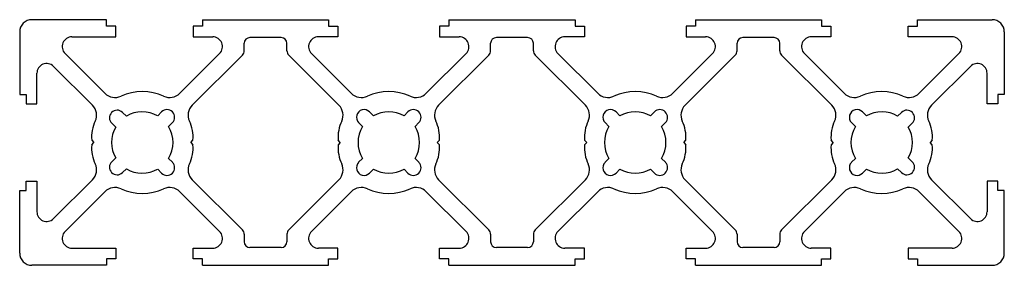
# Model space of a CAD drawing. Units: millimetres. Extents: x 107.4 to 187.5, y 242.5 to 262.5.
import ezdxf

# ---------------------------------------------------------------- set-up
doc = ezdxf.new("R2010")
doc.units = ezdxf.units.MM

msp = doc.modelspace()

# ---------------------------------------------------------------- linework, layer by layer
at = {"color": 7, "linetype": 'Continuous', "lineweight": 25}
for p, q in [((114.427, 262.506), (108.369, 262.506)), ((114.427, 261.987), (114.427, 262.506)), ((115.183, 261.987), (114.427, 261.987)), ((115.183, 261.106), (115.183, 261.987)), ((122.24, 261.987), (121.483, 261.987)), ((121.483, 261.987), (121.483, 261.106)), ((122.24, 262.506), (132.499, 262.506)), ((122.24, 262.506), (122.24, 261.987)), ((132.499, 262.506), (132.499, 261.987)), ((132.499, 261.987), (133.256, 261.987)), ((133.256, 261.987), (133.256, 261.106)), ((142.288, 261.987), (141.531, 261.987)), ((141.531, 261.987), (141.531, 261.106)), ((142.288, 262.506), (152.547, 262.506)), ((142.288, 262.506), (142.288, 261.987)), ((152.547, 262.506), (152.547, 261.987)), ((152.547, 261.987), (153.304, 261.987)), ((153.304, 261.987), (153.304, 261.106)), ((162.336, 261.987), (161.58, 261.987)), ((161.58, 261.987), (161.58, 261.106)), ((162.336, 262.506), (172.595, 262.506)), ((162.336, 262.506), (162.336, 261.987)), ((172.595, 262.506), (172.595, 261.987)), ((172.595, 261.987), (173.352, 261.987)), ((173.352, 261.987), (173.352, 261.106)), ((179.652, 261.987), (180.408, 261.987)), ((179.652, 261.106), (179.652, 261.987)), ((180.408, 262.506), (186.466, 262.506)), ((180.408, 261.987), (180.408, 262.506)), ((107.369, 261.506), (107.369, 256.412)), ((187.466, 261.506), (187.466, 256.412)), ((111.619, 261.106), (115.183, 261.106)), ((121.483, 261.106), (123.072, 261.106)), ((125.632, 259.976), (125.632, 260.584)), ((128.641, 261.05), (126.098, 261.05)), ((129.107, 259.976), (129.107, 260.584)), ((133.256, 261.106), (131.667, 261.106)), ((141.531, 261.106), (143.12, 261.106)), ((145.68, 259.976), (145.68, 260.584)), ((148.689, 261.05), (146.146, 261.05)), ((149.155, 259.976), (149.155, 260.584)), ((153.304, 261.106), (151.715, 261.106)), ((161.58, 261.106), (163.168, 261.106)), ((165.728, 259.976), (165.728, 260.584)), ((168.737, 261.05), (166.194, 261.05)), ((169.203, 259.976), (169.203, 260.584)), ((173.352, 261.106), (171.763, 261.106)), ((183.217, 261.106), (179.652, 261.106)), ((114.295, 256.513), (111.057, 259.751)), ((123.633, 259.751), (120.395, 256.513)), ((121.4, 255.537), (125.486, 259.623)), ((133.339, 255.537), (129.253, 259.623)), ((131.105, 259.751), (134.343, 256.513)), ((143.682, 259.751), (140.444, 256.513)), ((141.448, 255.537), (145.534, 259.623)), ((153.387, 255.537), (149.301, 259.623)), ((151.153, 259.751), (154.392, 256.513)), ((163.73, 259.751), (160.492, 256.513)), ((161.496, 255.537), (165.582, 259.623)), ((173.435, 255.537), (169.349, 259.623)), ((171.202, 259.751), (174.44, 256.513)), ((180.54, 256.513), (183.778, 259.751)), ((108.769, 255.656), (108.769, 258.142)), ((110.125, 258.703), (113.291, 255.537)), ((184.711, 258.703), (181.544, 255.537)), ((186.066, 255.656), (186.066, 258.142)), ((107.369, 256.412), (107.888, 256.412)), ((107.888, 256.412), (107.888, 255.656)), ((186.947, 256.412), (186.947, 255.656)), ((187.466, 256.412), (186.947, 256.412)), ((107.888, 255.656), (108.769, 255.656)), ((186.947, 255.656), (186.066, 255.656)), ((115.73, 254.959), (116.051, 254.645)), ((118.594, 254.672), (118.908, 254.993)), ((136.145, 254.672), (135.831, 254.993)), ((138.642, 254.672), (138.956, 254.993)), ((156.193, 254.672), (155.879, 254.993)), ((158.69, 254.672), (159.004, 254.993)), ((176.242, 254.672), (175.927, 254.993)), ((179.105, 254.959), (178.784, 254.645)), ((115.179, 253.754), (114.858, 254.068)), ((119.798, 254.121), (119.484, 253.8)), ((134.941, 254.121), (135.255, 253.8)), ((139.846, 254.121), (139.532, 253.8)), ((154.989, 254.121), (155.303, 253.8)), ((159.895, 254.121), (159.58, 253.8)), ((175.037, 254.121), (175.351, 253.8)), ((179.656, 253.754), (179.977, 254.068)), ((113.226, 252.701), (113.402, 252.506)), ((113.226, 252.31), (113.402, 252.506)), ((121.289, 252.506), (121.465, 252.701)), ((121.289, 252.506), (121.465, 252.31)), ((133.45, 252.506), (133.274, 252.701)), ((133.45, 252.506), (133.274, 252.31)), ((141.337, 252.506), (141.513, 252.701)), ((141.337, 252.506), (141.513, 252.31)), ((153.498, 252.506), (153.322, 252.701)), ((153.498, 252.506), (153.322, 252.31)), ((161.385, 252.506), (161.561, 252.701)), ((161.385, 252.506), (161.561, 252.31)), ((173.546, 252.506), (173.37, 252.701)), ((173.546, 252.506), (173.37, 252.31)), ((181.609, 252.701), (181.433, 252.506)), ((181.609, 252.31), (181.433, 252.506)), ((115.179, 251.258), (114.858, 250.944)), ((119.798, 250.891), (119.484, 251.211)), ((134.941, 250.891), (135.255, 251.211)), ((139.846, 250.891), (139.532, 251.211)), ((154.989, 250.891), (155.303, 251.211)), ((159.895, 250.891), (159.58, 251.211)), ((175.037, 250.891), (175.351, 251.211)), ((179.656, 251.258), (179.977, 250.944)), ((115.73, 250.053), (116.051, 250.367)), ((118.594, 250.34), (118.908, 250.019)), ((136.145, 250.34), (135.831, 250.019)), ((138.642, 250.34), (138.956, 250.019)), ((156.193, 250.34), (155.879, 250.019)), ((158.69, 250.34), (159.004, 250.019)), ((176.242, 250.34), (175.927, 250.019)), ((179.105, 250.053), (178.784, 250.367)), ((107.888, 249.356), (108.769, 249.356)), ((107.888, 248.599), (107.888, 249.356)), ((108.769, 249.356), (108.769, 246.869)), ((110.125, 246.308), (113.291, 249.475)), ((121.4, 249.475), (125.486, 245.389)), ((133.339, 249.475), (129.253, 245.389)), ((141.448, 249.475), (145.534, 245.389)), ((153.387, 249.475), (149.301, 245.389)), ((161.496, 249.475), (165.582, 245.389)), ((173.435, 249.475), (169.349, 245.389)), ((184.711, 246.308), (181.544, 249.475)), ((186.947, 249.356), (186.066, 249.356)), ((186.066, 249.356), (186.066, 246.869)), ((186.947, 248.599), (186.947, 249.356)), ((107.369, 248.599), (107.888, 248.599)), ((107.369, 243.506), (107.369, 248.599)), ((114.295, 248.499), (111.057, 245.261)), ((123.633, 245.261), (120.395, 248.499)), ((131.105, 245.261), (134.343, 248.499)), ((143.682, 245.261), (140.444, 248.499)), ((151.153, 245.261), (154.392, 248.499)), ((163.73, 245.261), (160.492, 248.499)), ((171.202, 245.261), (174.44, 248.499)), ((180.54, 248.499), (183.778, 245.261)), ((187.466, 248.599), (186.947, 248.599)), ((187.466, 243.506), (187.466, 248.599)), ((125.632, 245.035), (125.632, 244.427)), ((129.107, 245.035), (129.107, 244.427)), ((145.68, 245.035), (145.68, 244.427)), ((149.155, 245.035), (149.155, 244.427)), ((165.728, 245.035), (165.728, 244.427)), ((169.203, 245.035), (169.203, 244.427)), ((111.619, 243.906), (115.183, 243.906)), ((115.183, 243.906), (115.183, 243.024)), ((121.483, 243.906), (123.072, 243.906)), ((121.483, 243.024), (121.483, 243.906)), ((128.641, 243.962), (126.098, 243.962)), ((133.256, 243.906), (131.667, 243.906)), ((133.256, 243.024), (133.256, 243.906)), ((141.531, 243.906), (143.12, 243.906)), ((141.531, 243.024), (141.531, 243.906)), ((148.689, 243.962), (146.146, 243.962)), ((153.304, 243.906), (151.715, 243.906)), ((153.304, 243.024), (153.304, 243.906)), ((161.58, 243.906), (163.168, 243.906)), ((161.58, 243.024), (161.58, 243.906)), ((168.737, 243.962), (166.194, 243.962)), ((173.352, 243.906), (171.763, 243.906)), ((173.352, 243.024), (173.352, 243.906)), ((183.217, 243.906), (179.652, 243.906)), ((179.652, 243.906), (179.652, 243.024)), ((114.427, 243.024), (114.427, 242.506)), ((115.183, 243.024), (114.427, 243.024)), ((122.24, 243.024), (121.483, 243.024)), ((122.24, 242.506), (122.24, 243.024)), ((132.499, 242.506), (132.499, 243.024)), ((132.499, 243.024), (133.256, 243.024)), ((142.288, 243.024), (141.531, 243.024)), ((142.288, 242.506), (142.288, 243.024)), ((152.547, 242.506), (152.547, 243.024)), ((152.547, 243.024), (153.304, 243.024)), ((162.336, 243.024), (161.58, 243.024)), ((162.336, 242.506), (162.336, 243.024)), ((172.595, 242.506), (172.595, 243.024)), ((172.595, 243.024), (173.352, 243.024)), ((179.652, 243.024), (180.408, 243.024)), ((180.408, 243.024), (180.408, 242.506)), ((114.427, 242.506), (108.369, 242.506)), ((122.24, 242.506), (132.499, 242.506)), ((142.288, 242.506), (152.547, 242.506)), ((162.336, 242.506), (172.595, 242.506)), ((180.408, 242.506), (186.466, 242.506))]:
    msp.add_line(p, q, dxfattribs=at)
for centre, radius, start, end in [((108.369, 261.506), 1, 90, 180), ((186.466, 261.506), 1, 0, 90), ((111.619, 260.312), 0.794, 90, 225), ((123.072, 260.312), 0.794, 315, 90), ((126.098, 260.584), 0.466, 90, 180), ((128.641, 260.584), 0.466, 0, 90), ((131.667, 260.312), 0.794, 90, 225), ((143.12, 260.312), 0.794, 315, 90), ((146.146, 260.584), 0.466, 90, 180), ((148.689, 260.584), 0.466, 0, 90), ((151.715, 260.312), 0.794, 90, 225), ((163.168, 260.312), 0.794, 315, 90), ((166.194, 260.584), 0.466, 90, 180), ((168.737, 260.584), 0.466, 0, 90), ((171.763, 260.312), 0.794, 90, 225), ((183.217, 260.312), 0.794, 315, 90), ((125.132, 259.976), 0.5, 315, 0), ((129.607, 259.976), 0.5, 180, 225), ((145.18, 259.976), 0.5, 315, 0), ((149.655, 259.976), 0.5, 180, 225), ((165.228, 259.976), 0.5, 315, 0), ((169.703, 259.976), 0.5, 180, 225), ((109.563, 258.142), 0.794, 45, 180), ((185.272, 258.142), 0.794, 0, 135), ((115.123, 257.34), 1.17, 225, 294.69259), ((117.345, 252.506), 4.151, 65.30741, 114.69259), ((119.568, 257.34), 1.17, 245.30741, 315), ((135.171, 257.34), 1.17, 225, 294.69259), ((137.393, 252.506), 4.151, 65.30741, 114.69259), ((139.616, 257.34), 1.17, 245.30741, 315), ((155.219, 257.34), 1.17, 225, 294.69259), ((157.442, 252.506), 4.151, 65.30741, 114.69259), ((159.664, 257.34), 1.17, 245.30741, 315), ((175.267, 257.34), 1.17, 225, 294.69259), ((177.49, 252.506), 4.151, 65.30741, 114.69259), ((179.712, 257.34), 1.17, 245.30741, 315), ((112.49, 254.735), 1.133, 334.78783, 45), ((122.201, 254.735), 1.133, 135, 205.21217), ((132.538, 254.735), 1.133, 334.78783, 45), ((142.249, 254.735), 1.133, 135, 205.21217), ((152.586, 254.735), 1.133, 334.78783, 45), ((162.297, 254.735), 1.133, 135, 205.21217), ((172.634, 254.735), 1.133, 334.78783, 45), ((182.345, 254.735), 1.133, 135, 205.21217), ((115.294, 254.513), 0.623, 45.61342, 225.61342), ((117.345, 252.506), 2.5, 60.04784, 121.17901), ((119.353, 254.557), 0.623, 315.61342, 135.61342), ((135.386, 254.557), 0.623, 44.38658, 224.38658), ((137.393, 252.506), 2.5, 60.04784, 119.95216), ((139.401, 254.557), 0.623, 315.61342, 135.61342), ((155.434, 254.557), 0.623, 44.38658, 224.38658), ((157.442, 252.506), 2.5, 60.04784, 119.95216), ((159.449, 254.557), 0.623, 315.61342, 135.61342), ((175.482, 254.557), 0.623, 44.38658, 224.38658), ((177.49, 252.506), 2.5, 58.82099, 119.95216), ((179.541, 254.513), 0.623, 314.38658, 134.38658), ((116.338, 252.924), 3.12, 154.78783, 184.0836), ((118.353, 252.924), 3.12, 355.9164, 25.21217), ((136.386, 252.924), 3.12, 154.78783, 184.0836), ((138.401, 252.924), 3.12, 355.9164, 25.21217), ((156.434, 252.924), 3.12, 154.78783, 184.0836), ((158.449, 252.924), 3.12, 355.9164, 25.21217), ((176.483, 252.924), 3.12, 154.78783, 184.0836), ((178.497, 252.924), 3.12, 355.9164, 25.21217), ((117.345, 252.506), 2.5, 150.04784, 209.95216), ((117.345, 252.506), 2.5, 328.82099, 31.17901), ((137.393, 252.506), 2.5, 148.82099, 211.17901), ((137.393, 252.506), 2.5, 328.82099, 31.17901), ((157.442, 252.506), 2.5, 148.82099, 211.17901), ((157.442, 252.506), 2.5, 328.82099, 31.17901), ((177.49, 252.506), 2.5, 148.82099, 211.17901), ((177.49, 252.506), 2.5, 330.04784, 29.95216), ((116.338, 252.088), 3.12, 175.9164, 205.21217), ((118.353, 252.088), 3.12, 334.78783, 4.0836), ((136.386, 252.088), 3.12, 175.9164, 205.21217), ((138.401, 252.088), 3.12, 334.78783, 4.0836), ((156.434, 252.088), 3.12, 175.9164, 205.21217), ((158.449, 252.088), 3.12, 334.78783, 4.0836), ((176.483, 252.088), 3.12, 175.9164, 205.21217), ((178.497, 252.088), 3.12, 334.78783, 4.0836), ((112.49, 250.276), 1.133, 315, 25.21217), ((115.294, 250.498), 0.623, 134.38658, 314.38658), ((119.353, 250.455), 0.623, 224.38658, 44.38658), ((122.201, 250.276), 1.133, 154.78783, 225), ((132.538, 250.276), 1.133, 315, 25.21217), ((135.386, 250.455), 0.623, 135.61342, 315.61342), ((139.401, 250.455), 0.623, 224.38658, 44.38658), ((142.249, 250.276), 1.133, 154.78783, 225), ((152.586, 250.276), 1.133, 315, 25.21217), ((155.434, 250.455), 0.623, 135.61342, 315.61342), ((159.449, 250.455), 0.623, 224.38658, 44.38658), ((162.297, 250.276), 1.133, 154.78783, 225), ((172.634, 250.276), 1.133, 315, 25.21217), ((175.482, 250.455), 0.623, 135.61342, 315.61342), ((179.541, 250.498), 0.623, 225.61342, 45.61342), ((182.345, 250.276), 1.133, 154.78783, 225), ((117.345, 252.506), 2.5, 238.82099, 299.95216), ((137.393, 252.506), 2.5, 240.04784, 299.95216), ((157.442, 252.506), 2.5, 240.04784, 299.95216), ((177.49, 252.506), 2.5, 240.04784, 301.17901), ((115.123, 247.672), 1.17, 65.30741, 135), ((117.345, 252.506), 4.151, 245.30741, 294.69259), ((119.568, 247.672), 1.17, 45, 114.69259), ((135.171, 247.672), 1.17, 65.30741, 135), ((137.393, 252.506), 4.151, 245.30741, 294.69259), ((139.616, 247.672), 1.17, 45, 114.69259), ((155.219, 247.672), 1.17, 65.30741, 135), ((157.442, 252.506), 4.151, 245.30741, 294.69259), ((159.664, 247.672), 1.17, 45, 114.69259), ((175.267, 247.672), 1.17, 65.30741, 135), ((177.49, 252.506), 4.151, 245.30741, 294.69259), ((179.712, 247.672), 1.17, 45, 114.69259), ((109.563, 246.869), 0.794, 180, 315), ((185.272, 246.869), 0.794, 225, 0), ((111.619, 244.7), 0.794, 135, 270), ((123.072, 244.7), 0.794, 270, 45), ((125.132, 245.035), 0.5, 0, 45), ((129.607, 245.035), 0.5, 135, 180), ((131.667, 244.7), 0.794, 135, 270), ((143.12, 244.7), 0.794, 270, 45), ((145.18, 245.035), 0.5, 0, 45), ((149.655, 245.035), 0.5, 135, 180), ((151.715, 244.7), 0.794, 135, 270), ((163.168, 244.7), 0.794, 270, 45), ((165.228, 245.035), 0.5, 0, 45), ((169.703, 245.035), 0.5, 135, 180), ((171.763, 244.7), 0.794, 135, 270), ((183.217, 244.7), 0.794, 270, 45), ((126.098, 244.427), 0.466, 180, 270), ((128.641, 244.427), 0.466, 270, 0), ((146.146, 244.427), 0.466, 180, 270), ((148.689, 244.427), 0.466, 270, 0), ((166.194, 244.427), 0.466, 180, 270), ((168.737, 244.427), 0.466, 270, 0), ((108.369, 243.506), 1, 180, 270), ((186.466, 243.506), 1, 270, 0)]:
    msp.add_arc(centre, radius, start, end, dxfattribs=at)

doc.saveas('drawing.dxf')
